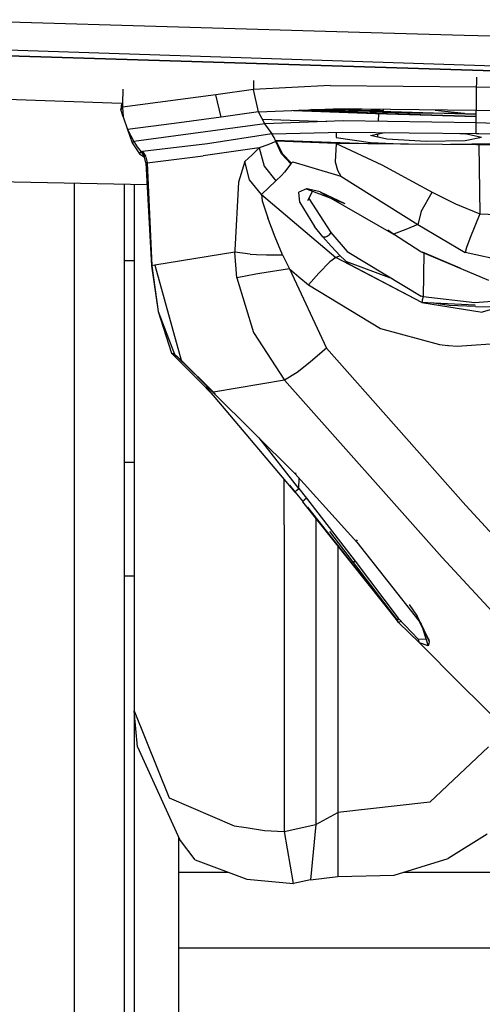
# Model space of a CAD drawing. Units: millimetres. Extents: x 984 to 8541, y -1816 to 1610.
# Drawn here: x 2703 to 2745, y -1111 to -1022 of the extents above; entities that cross this region are included whole.
import ezdxf

# ---------------------------------------------------------------- set-up
doc = ezdxf.new("R2010")
doc.units = ezdxf.units.MM
doc.layers.add('1', color=7, linetype='CONTINUOUS', true_color=0xffffff)

msp = doc.modelspace()

# ---------------------------------------------------------------- linework, layer by layer
at = {"layer": '1', "color": 18, "linetype": 'CONTINUOUS'}
for p, q in [((2695.978699, -1021.991943), (2733.702087, -1023.116455)), ((2641.110779, -1022.689941), (2754.230896, -1026.437012)), ((2641.110779, -1022.689941), (2754.230896, -1026.437012)), ((2733.702087, -1023.116455), (2743.128113, -1023.381348)), ((2743.128113, -1023.381348), (2769.031677, -1024.069092)), ((2692.764832, -1024.960938), (2754.303406, -1026.844971)), ((2754.303406, -1026.844971), (2692.764832, -1024.960938)), ((2744.253601, -1027.178223), (2744.24115, -1027.689941)), ((2744.253601, -1027.178223), (2744.24115, -1027.689941)), ((2712.264099, -1029.529541), (2659.768982, -1027.800049)), ((2724.176941, -1027.47168), (2724.158386, -1028.279297)), ((2724.176941, -1027.47168), (2724.158386, -1028.279297)), ((2731.062195, -1027.911377), (2724.158386, -1028.279297)), ((2731.062195, -1027.911377), (2724.158386, -1028.279297)), ((2731.062195, -1027.911377), (2744.232605, -1028.046387)), ((2731.062195, -1027.911377), (2744.232605, -1028.046387)), ((2744.232605, -1028.046387), (2744.213318, -1030.178223)), ((2744.232605, -1028.046387), (2744.213318, -1030.178223)), ((2744.240906, -1027.708496), (2744.232605, -1028.046387)), ((2744.240906, -1027.708496), (2744.232605, -1028.046387)), ((2744.232605, -1028.046387), (2777.338562, -1028.86499)), ((2744.232605, -1028.046387), (2777.338562, -1028.86499)), ((2720.780945, -1028.749023), (2712.351257, -1029.874023)), ((2720.780945, -1028.749023), (2712.351257, -1029.874023)), ((2720.779968, -1028.750488), (2712.351257, -1029.874023)), ((2720.779968, -1028.750488), (2712.351257, -1029.874023)), ((2712.38739, -1028.252686), (2712.35907, -1029.52417)), ((2712.38739, -1028.252686), (2712.35907, -1029.52417)), ((2724.158386, -1028.279297), (2720.779968, -1028.750488)), ((2724.158386, -1028.279297), (2720.779968, -1028.750488)), ((2720.780945, -1028.749023), (2720.779968, -1028.750488)), ((2720.780945, -1028.749023), (2720.779968, -1028.750488)), ((2721.248962, -1030.765381), (2720.779968, -1028.750488)), ((2721.248962, -1030.765381), (2720.779968, -1028.750488)), ((2724.158386, -1028.279297), (2720.780945, -1028.749023)), ((2724.158386, -1028.279297), (2720.780945, -1028.749023)), ((2724.62738, -1030.295166), (2724.158386, -1028.279297)), ((2724.62738, -1030.295166), (2724.158386, -1028.279297)), ((2712.264099, -1029.529541), (2712.212097, -1030.067383)), ((2712.351257, -1029.874023), (2712.212097, -1030.067383)), ((2712.351257, -1029.874023), (2712.212097, -1030.067383)), ((2712.35907, -1029.532715), (2712.351257, -1029.874023)), ((2712.35907, -1029.532715), (2712.351257, -1029.874023)), ((2712.351257, -1029.874023), (2712.421082, -1030.748291)), ((2712.351257, -1029.874023), (2712.421082, -1030.748291)), ((2712.421082, -1030.748291), (2712.212097, -1030.067383)), ((2712.421082, -1030.748291), (2712.811462, -1031.891357)), ((2712.421082, -1030.748291), (2712.811462, -1031.891357)), ((2721.248962, -1030.765381), (2717.030212, -1031.328125)), ((2721.248962, -1030.765381), (2717.030212, -1031.328125)), ((2724.62738, -1030.295166), (2721.248962, -1030.765381)), ((2724.62738, -1030.295166), (2721.248962, -1030.765381)), ((2724.62738, -1030.295166), (2731.361755, -1030.004395)), ((2725.195984, -1031.366455), (2724.62738, -1030.295166)), ((2727.765076, -1030.159668), (2735.163025, -1030.425049)), ((2728.236511, -1030.139404), (2735.061218, -1030.39209)), ((2728.931335, -1030.161377), (2728.265076, -1030.137939)), ((2735.23407, -1030.438477), (2728.796814, -1030.196777)), ((2730.207214, -1030.203613), (2728.931335, -1030.161377)), ((2730.811951, -1030.140625), (2729.335632, -1030.091797)), ((2730.811951, -1030.140625), (2729.379333, -1030.089844)), ((2729.379333, -1030.089844), (2730.811951, -1030.140625)), ((2739.138123, -1030.427246), (2730.207214, -1030.203613)), ((2730.52533, -1030.040283), (2732.187683, -1030.085205)), ((2734.599304, -1030.210938), (2730.811951, -1030.140625)), ((2734.599304, -1030.210938), (2730.811951, -1030.140625)), ((2744.213318, -1030.178223), (2731.361755, -1030.004395)), ((2732.187683, -1030.085205), (2733.862488, -1030.084717)), ((2733.906677, -1030.07251), (2733.445007, -1030.032471)), ((2733.862488, -1030.084717), (2733.906677, -1030.07251)), ((2735.886658, -1030.154053), (2734.599304, -1030.210938)), ((2735.886658, -1030.154053), (2734.599304, -1030.210938)), ((2734.599304, -1030.210938), (2744.213074, -1030.487549)), ((2734.749207, -1030.050293), (2735.886658, -1030.154053)), ((2735.061218, -1030.39209), (2744.213074, -1030.676514)), ((2735.163025, -1030.425049), (2735.165466, -1030.327881)), ((2735.163025, -1030.425049), (2735.165466, -1030.327881)), ((2735.163025, -1030.425049), (2744.213074, -1030.698975)), ((2744.213074, -1030.719482), (2735.23407, -1030.438477)), ((2735.425964, -1031.151611), (2735.445007, -1030.433594)), ((2735.425964, -1031.151611), (2735.445007, -1030.433594)), ((2735.886658, -1030.154053), (2735.887878, -1030.06543)), ((2743.148621, -1030.4021), (2739.138123, -1030.427246)), ((2740.527039, -1030.128418), (2743.148621, -1030.4021)), ((2744.213074, -1030.490967), (2741.272156, -1030.414062)), ((2744.212097, -1031.283936), (2744.213318, -1030.178223)), ((2777.319031, -1030.982422), (2744.213318, -1030.178223)), ((2777.319031, -1030.982422), (2744.213318, -1030.178223)), ((2717.030212, -1031.328125), (2712.811462, -1031.891357)), ((2717.030212, -1031.328125), (2712.811462, -1031.891357)), ((2725.195984, -1031.366455), (2713.372253, -1032.957275)), ((2725.195984, -1031.366455), (2713.372253, -1032.957275)), ((2724.966492, -1030.934082), (2730.77533, -1031.157959)), ((2724.966492, -1030.934082), (2730.77533, -1031.157959)), ((2732.233337, -1031.103271), (2725.195984, -1031.366455)), ((2725.855896, -1032.273682), (2725.195984, -1031.366455)), ((2725.855896, -1032.273682), (2725.195984, -1031.366455)), ((2744.212097, -1031.283936), (2732.233337, -1031.103271)), ((2744.231873, -1032.241455), (2744.212097, -1031.283936)), ((2744.231873, -1032.241455), (2744.212097, -1031.283936)), ((2773.443787, -1032.098633), (2744.212097, -1031.283936)), ((2773.443787, -1032.098633), (2744.212097, -1031.283936)), ((2712.811462, -1031.891357), (2713.372253, -1032.957275)), ((2712.811462, -1031.891357), (2713.372253, -1032.957275)), ((2712.811462, -1031.891357), (2713.247498, -1033.080078)), ((2725.802917, -1032.281006), (2720.006775, -1033.166504)), ((2725.802917, -1032.281006), (2720.006775, -1033.166504)), ((2725.802917, -1032.281006), (2725.855896, -1032.273682)), ((2726.029236, -1032.589111), (2725.802917, -1032.281006)), ((2725.855896, -1032.273682), (2732.16571, -1032.111572)), ((2726.173279, -1032.944092), (2726.029236, -1032.589111)), ((2731.619568, -1032.125732), (2731.619568, -1032.587646)), ((2731.619568, -1032.587646), (2734.708191, -1033.032715)), ((2732.16571, -1032.111572), (2744.231873, -1032.241455)), ((2734.706238, -1032.407715), (2735.984314, -1032.152588)), ((2736.170105, -1032.756348), (2734.706238, -1032.407715)), ((2735.351501, -1032.561523), (2735.367859, -1032.275635)), ((2735.351501, -1032.561523), (2735.367859, -1032.275635)), ((2742.758728, -1032.225586), (2743.240173, -1032.25293)), ((2744.704041, -1032.601807), (2743.240173, -1032.25293)), ((2744.704041, -1032.601807), (2743.240173, -1032.894043)), ((2744.231873, -1032.241455), (2744.464783, -1032.246826)), ((2744.464783, -1032.246826), (2773.466248, -1033.025391)), ((2713.372253, -1032.957275), (2713.247498, -1033.080078)), ((2713.372253, -1032.957275), (2713.247498, -1033.080078)), ((2713.247498, -1033.080078), (2713.893982, -1034.075928)), ((2713.372253, -1032.957275), (2713.673035, -1033.440674)), ((2713.372253, -1032.957275), (2713.673035, -1033.440674)), ((2713.673035, -1033.440674), (2714.038513, -1033.876221)), ((2713.673035, -1033.440674), (2714.038513, -1033.876221)), ((2720.006775, -1033.166504), (2714.162048, -1033.852295)), ((2720.006775, -1033.166504), (2714.162048, -1033.852295)), ((2725.44281, -1033.253418), (2724.686707, -1033.540771)), ((2725.44281, -1033.253418), (2724.686707, -1033.540771)), ((2726.173279, -1032.944092), (2725.44281, -1033.253418)), ((2726.173279, -1032.944092), (2725.44281, -1033.253418)), ((2726.12616, -1032.827881), (2735.317322, -1033.160156)), ((2726.12616, -1032.827881), (2735.317322, -1033.160156)), ((2726.700867, -1034.056885), (2726.173279, -1032.944092)), ((2726.221863, -1032.927246), (2726.746277, -1034.023438)), ((2731.603699, -1033.138672), (2726.221863, -1032.927246)), ((2726.325623, -1033.144287), (2726.26825, -1033.14502)), ((2726.425964, -1033.477783), (2726.484558, -1033.476562)), ((2731.603699, -1033.138672), (2731.518494, -1034.789062)), ((2731.603699, -1033.138672), (2731.518494, -1034.789062)), ((2732.031433, -1033.136963), (2731.603699, -1033.138672)), ((2731.603699, -1033.138672), (2735.728699, -1035.043945)), ((2731.603699, -1033.138672), (2735.728699, -1035.043945)), ((2744.266541, -1033.260986), (2732.031433, -1033.136963)), ((2734.708191, -1033.032715), (2738.099792, -1033.198486)), ((2735.317322, -1033.160156), (2735.316589, -1033.170166)), ((2735.317322, -1033.160156), (2735.316589, -1033.170166)), ((2735.317322, -1033.160156), (2735.322693, -1033.062744)), ((2735.317322, -1033.160156), (2735.322693, -1033.062744)), ((2735.821716, -1033.175293), (2735.317322, -1033.160156)), ((2735.821716, -1033.175293), (2735.317322, -1033.160156)), ((2739.705017, -1032.958008), (2736.170105, -1032.756348)), ((2743.240173, -1032.894043), (2739.705017, -1032.958008)), ((2745.709656, -1033.167969), (2741.896423, -1033.237061)), ((2744.365662, -1033.263184), (2744.266541, -1033.260986)), ((2744.469177, -1033.265869), (2744.365662, -1033.263184)), ((2744.469177, -1033.265869), (2744.56073, -1039.46167)), ((2744.469177, -1033.265869), (2744.56073, -1039.46167)), ((2765.957703, -1033.833984), (2744.469177, -1033.265869)), ((2713.893982, -1034.075928), (2714.038513, -1033.876221)), ((2713.893982, -1034.075928), (2714.038513, -1033.876221)), ((2713.893982, -1034.075928), (2714.355896, -1034.355469)), ((2714.162048, -1033.852295), (2714.038513, -1033.876221)), ((2714.038513, -1033.876221), (2714.355896, -1034.355469)), ((2714.162048, -1033.852295), (2714.466003, -1034.321289)), ((2714.340759, -1034.128174), (2714.193787, -1034.111084)), ((2714.340759, -1034.128174), (2714.193787, -1034.111084)), ((2714.471375, -1034.890137), (2714.355896, -1034.355469)), ((2714.477478, -1034.374756), (2714.582214, -1034.869385)), ((2714.582214, -1034.869385), (2719.635681, -1034.260498)), ((2714.582214, -1034.869385), (2719.635681, -1034.260498)), ((2724.686707, -1033.540771), (2719.635681, -1034.260498)), ((2724.686707, -1033.540771), (2719.635681, -1034.260498)), ((2724.031189, -1034.151367), (2723.375427, -1034.762207)), ((2724.031189, -1034.151367), (2723.375427, -1034.762207)), ((2724.686707, -1033.540771), (2724.031189, -1034.151367)), ((2724.686707, -1033.540771), (2724.031189, -1034.151367)), ((2724.686707, -1033.540771), (2725.11908, -1035.178467)), ((2724.686707, -1033.540771), (2725.11908, -1035.178467)), ((2726.598572, -1033.841064), (2726.660095, -1033.843262)), ((2726.598572, -1033.841064), (2726.660095, -1033.843262)), ((2727.542664, -1034.965088), (2726.700867, -1034.056885)), ((2726.746277, -1034.023438), (2727.57489, -1034.919189)), ((2726.859314, -1034.228027), (2726.939636, -1034.232666)), ((2714.581726, -1036.867432), (2606.266785, -1034.737305)), ((2714.523621, -1034.875977), (2714.471375, -1034.890137)), ((2714.471375, -1034.890137), (2714.987488, -1044.157959)), ((2714.582214, -1034.869385), (2714.523621, -1034.875977)), ((2714.582214, -1034.869385), (2715.000427, -1044.146729)), ((2714.582214, -1034.869385), (2715.000427, -1044.146729)), ((2723.375427, -1034.762207), (2722.821228, -1036.627441)), ((2723.375427, -1034.762207), (2722.821228, -1036.627441)), ((2723.808289, -1036.400146), (2723.375427, -1034.762207)), ((2723.808289, -1036.400146), (2723.375427, -1034.762207)), ((2725.11908, -1035.178467), (2726.189148, -1036.505371)), ((2725.11908, -1035.178467), (2726.189148, -1036.505371)), ((2727.542664, -1034.965088), (2726.96405, -1035.711426)), ((2727.542664, -1034.965088), (2726.96405, -1035.711426)), ((2727.184998, -1034.579346), (2727.264099, -1034.583252)), ((2727.441101, -1034.855469), (2727.516296, -1034.855713)), ((2727.558044, -1034.941895), (2727.542664, -1034.965088)), ((2727.57489, -1034.919189), (2727.558044, -1034.941895)), ((2727.57489, -1034.919189), (2727.715027, -1034.794189)), ((2727.57489, -1034.919189), (2727.715027, -1034.794189)), ((2727.715027, -1034.794189), (2729.113464, -1035.206299)), ((2727.715027, -1034.794189), (2729.113464, -1035.206299)), ((2729.114685, -1035.206787), (2732.028748, -1036.06543)), ((2729.114685, -1035.206787), (2732.028748, -1036.06543)), ((2731.518494, -1034.789062), (2731.717712, -1035.52417)), ((2731.518494, -1034.789062), (2731.717712, -1035.52417)), ((2735.728699, -1035.043945), (2740.260193, -1037.505371)), ((2735.728699, -1035.043945), (2740.260193, -1037.505371)), ((2726.697449, -1036.003418), (2726.189148, -1036.505371)), ((2726.697449, -1036.003418), (2726.189148, -1036.505371)), ((2726.96405, -1035.711426), (2726.697449, -1036.003418)), ((2726.96405, -1035.711426), (2726.697449, -1036.003418)), ((2731.717712, -1035.52417), (2732.028748, -1036.06543)), ((2731.717712, -1035.52417), (2732.028748, -1036.06543)), ((2732.028748, -1036.06543), (2738.966736, -1040.430664)), ((2732.028748, -1036.06543), (2738.966736, -1040.430664)), ((2708.016785, -1036.738281), (2708.016785, -1083.383789)), ((2712.516785, -1036.826904), (2712.516785, -1083.383789)), ((2713.416687, -1036.844482), (2713.416687, -1046.01709)), ((2722.821228, -1036.627441), (2722.486267, -1042.735596)), ((2722.821228, -1036.627441), (2722.486267, -1042.735596)), ((2724.877625, -1037.726807), (2723.808289, -1036.400146)), ((2724.877625, -1037.726807), (2723.808289, -1036.400146)), ((2724.877625, -1037.726807), (2726.189148, -1036.505371)), ((2724.877625, -1037.726807), (2726.189148, -1036.505371)), ((2724.877625, -1037.726807), (2724.9599, -1038.306396)), ((2724.877625, -1037.726807), (2724.9599, -1038.306396)), ((2724.877625, -1037.726807), (2731.57196, -1043.414551)), ((2724.877625, -1037.726807), (2731.57196, -1043.414551)), ((2728.945984, -1037.212891), (2728.24115, -1037.528564)), ((2728.945984, -1037.212891), (2728.24115, -1037.528564)), ((2728.327576, -1038.440186), (2728.24115, -1037.528564)), ((2728.327576, -1038.440186), (2728.24115, -1037.528564)), ((2729.003113, -1037.22583), (2728.945984, -1037.212891)), ((2729.003113, -1037.22583), (2728.945984, -1037.212891)), ((2728.945984, -1037.212891), (2729.003357, -1037.2229)), ((2728.945984, -1037.212891), (2729.002625, -1037.234619)), ((2729.006531, -1037.236084), (2729.475037, -1037.415039)), ((2729.514343, -1037.340088), (2729.007019, -1037.226562)), ((2729.514343, -1037.340088), (2729.007019, -1037.226562)), ((2729.480896, -1037.417236), (2729.032166, -1038.30957)), ((2729.480896, -1037.417236), (2732.396667, -1038.531006)), ((2730.158386, -1037.484375), (2729.519226, -1037.341309)), ((2730.158386, -1037.484375), (2729.519226, -1037.341309)), ((2730.158386, -1037.484375), (2732.396667, -1038.531006)), ((2730.158386, -1037.484375), (2730.883484, -1037.902588)), ((2730.158386, -1037.484375), (2730.883484, -1037.902588)), ((2739.272888, -1039.268066), (2740.260193, -1037.505371)), ((2739.272888, -1039.268066), (2740.260193, -1037.505371)), ((2740.260193, -1037.505371), (2742.34613, -1038.575684)), ((2740.260193, -1037.505371), (2742.34613, -1038.575684)), ((2724.9599, -1038.306396), (2725.459167, -1039.8396)), ((2724.9599, -1038.306396), (2725.459167, -1039.8396)), ((2728.327576, -1038.440186), (2729.666443, -1040.603516)), ((2728.327576, -1038.440186), (2729.666443, -1040.603516)), ((2729.137634, -1038.099854), (2731.117126, -1041.143799)), ((2729.137634, -1038.099854), (2731.117126, -1041.143799)), ((2731.141541, -1038.051758), (2736.771912, -1041.300781)), ((2731.141541, -1038.051758), (2736.771912, -1041.300781)), ((2742.34613, -1038.575684), (2744.56073, -1039.46167)), ((2742.34613, -1038.575684), (2744.56073, -1039.46167)), ((2739.272888, -1039.268066), (2738.966736, -1040.430664)), ((2739.272888, -1039.268066), (2738.966736, -1040.430664)), ((2744.56073, -1039.46167), (2743.643982, -1041.695068)), ((2744.56073, -1039.46167), (2743.643982, -1041.695068)), ((2744.56073, -1039.46167), (2755.935974, -1040.023438)), ((2744.56073, -1039.46167), (2755.935974, -1040.023438)), ((2726.119568, -1041.556152), (2725.459167, -1039.8396)), ((2726.119568, -1041.556152), (2725.459167, -1039.8396)), ((2730.420105, -1041.5271), (2729.666443, -1040.603516)), ((2730.420105, -1041.5271), (2729.666443, -1040.603516)), ((2738.966736, -1040.430664), (2737.87738, -1040.870361)), ((2738.966736, -1040.430664), (2737.87738, -1040.870361)), ((2738.966736, -1040.430664), (2743.238953, -1042.936279)), ((2738.966736, -1040.430664), (2743.238953, -1042.936279)), ((2730.686218, -1041.527588), (2730.7995, -1041.479004)), ((2730.7995, -1041.479004), (2730.975769, -1041.346924)), ((2731.117126, -1041.143799), (2730.975769, -1041.346924)), ((2731.117126, -1041.143799), (2732.610535, -1042.856201)), ((2736.835144, -1041.344971), (2736.25946, -1040.940674)), ((2736.787781, -1041.309814), (2736.25946, -1040.940674)), ((2737.87738, -1040.870361), (2736.787781, -1041.309814)), ((2737.87738, -1040.870361), (2736.787781, -1041.309814)), ((2739.242371, -1042.881836), (2736.787781, -1041.309814)), ((2736.787781, -1041.309814), (2736.835144, -1041.344971)), ((2736.929382, -1041.295166), (2736.835144, -1041.344971)), ((2726.787781, -1043.16626), (2726.119568, -1041.556152)), ((2726.787781, -1043.16626), (2726.119568, -1041.556152)), ((2731.159851, -1042.365967), (2730.420105, -1041.5271)), ((2730.420105, -1041.5271), (2730.686218, -1041.527588)), ((2731.985779, -1043.247559), (2731.159851, -1042.365967)), ((2743.643982, -1041.695068), (2743.357849, -1042.493408)), ((2743.643982, -1041.695068), (2743.357849, -1042.493408)), ((2722.486267, -1042.912842), (2715.278748, -1044.099365)), ((2722.486267, -1042.912842), (2715.278748, -1044.099365)), ((2722.486267, -1042.735596), (2722.486267, -1042.912842)), ((2722.486267, -1042.735596), (2722.486267, -1042.912842)), ((2722.678162, -1045.235596), (2722.486267, -1042.912842)), ((2723.858337, -1043.10376), (2722.486267, -1042.912842)), ((2723.858337, -1043.10376), (2724.43158, -1043.134277)), ((2724.43158, -1043.134277), (2725.331238, -1043.161621)), ((2725.331238, -1043.161621), (2726.787781, -1043.16626)), ((2726.787781, -1043.16626), (2727.402039, -1044.409912)), ((2731.985779, -1043.247559), (2731.57196, -1043.414551)), ((2731.985779, -1043.247559), (2731.57196, -1043.414551)), ((2732.816833, -1044.042236), (2731.985779, -1043.247559)), ((2732.610535, -1042.856201), (2739.27948, -1046.89502)), ((2739.242371, -1042.881836), (2739.279968, -1042.855713)), ((2745.374207, -1045.457275), (2739.242371, -1042.881836)), ((2745.374207, -1045.457275), (2739.242371, -1042.881836)), ((2739.344177, -1042.883301), (2742.754578, -1044.334717)), ((2739.518738, -1042.998047), (2739.441833, -1046.938232)), ((2739.518738, -1042.998047), (2739.441833, -1046.938232)), ((2743.357849, -1042.493408), (2743.238953, -1042.936279)), ((2743.357849, -1042.493408), (2743.238953, -1042.936279)), ((2751.078308, -1044.65918), (2743.238953, -1042.936279)), ((2751.078308, -1044.65918), (2743.238953, -1042.936279)), ((2712.516785, -1043.668701), (2713.416687, -1043.668701)), ((2714.987488, -1044.157959), (2715.000427, -1044.146729)), ((2714.987488, -1044.157959), (2715.000427, -1044.146729)), ((2715.278748, -1044.099365), (2715.000427, -1044.146729)), ((2715.278748, -1044.099365), (2715.000427, -1044.146729)), ((2715.000427, -1044.146729), (2715.566345, -1048.246338)), ((2715.000427, -1044.146729), (2715.566345, -1048.246338)), ((2715.278748, -1044.099365), (2717.635193, -1052.651855)), ((2715.278748, -1044.099365), (2717.635193, -1052.651855)), ((2730.048279, -1044.79541), (2731.038513, -1043.802979)), ((2730.048279, -1044.79541), (2731.038513, -1043.802979)), ((2731.57196, -1043.414551), (2731.038513, -1043.802979)), ((2731.57196, -1043.414551), (2731.038513, -1043.802979)), ((2739.319031, -1047.444336), (2731.57196, -1043.414551)), ((2732.534607, -1043.772217), (2736.645203, -1045.299561)), ((2732.534607, -1043.772217), (2736.645203, -1045.299561)), ((2739.319031, -1047.444336), (2732.816833, -1044.042236)), ((2714.987488, -1044.157959), (2715.566345, -1048.246338)), ((2714.987488, -1044.157959), (2715.005066, -1044.177734)), ((2714.987488, -1044.157959), (2715.005066, -1044.177734)), ((2724.374207, -1044.899414), (2723.433533, -1045.070312)), ((2724.723083, -1044.839111), (2724.374207, -1044.899414)), ((2727.402039, -1044.409912), (2724.723083, -1044.839111)), ((2727.402039, -1044.409912), (2728.26239, -1045.139404)), ((2727.402039, -1044.409912), (2728.26239, -1045.139404)), ((2727.402039, -1044.409912), (2730.733582, -1051.574951)), ((2727.402039, -1044.409912), (2730.733582, -1051.574951)), ((2730.048279, -1044.79541), (2729.122498, -1045.869141)), ((2730.048279, -1044.79541), (2729.122498, -1045.869141)), ((2723.433533, -1045.070312), (2722.678162, -1045.235596)), ((2722.678162, -1045.235596), (2724.168884, -1050.149414)), ((2722.678162, -1045.235596), (2724.168884, -1050.149414)), ((2728.26239, -1045.139404), (2729.122498, -1045.869141)), ((2728.26239, -1045.139404), (2729.122498, -1045.869141)), ((2729.122498, -1045.869141), (2735.594177, -1049.788818)), ((2729.122498, -1045.869141), (2735.594177, -1049.788818)), ((2713.416687, -1046.01709), (2713.416687, -1084.220947)), ((2739.441833, -1046.938232), (2739.27948, -1046.89502)), ((2739.345154, -1047.328125), (2739.319031, -1047.444336)), ((2740.358582, -1047.500244), (2739.319031, -1047.444336)), ((2739.319031, -1047.444336), (2744.761658, -1048.31543)), ((2740.358582, -1047.500244), (2739.319031, -1047.444336)), ((2740.386169, -1047.505859), (2739.319031, -1047.444336)), ((2739.35907, -1047.270508), (2739.345154, -1047.328125)), ((2739.364441, -1047.24707), (2739.35907, -1047.270508)), ((2739.441833, -1046.938232), (2739.364441, -1047.24707)), ((2744.090027, -1047.468262), (2739.441833, -1046.938232)), ((2744.090027, -1047.468262), (2739.441833, -1046.938232)), ((2740.393005, -1047.502197), (2740.379089, -1047.501465)), ((2740.393005, -1047.502197), (2740.379089, -1047.501465)), ((2740.405457, -1047.509521), (2740.386169, -1047.505859)), ((2740.4245, -1047.513184), (2740.405457, -1047.509521)), ((2744.128845, -1047.703857), (2740.406921, -1047.50293)), ((2744.128845, -1047.703857), (2740.406921, -1047.50293)), ((2740.577087, -1047.541748), (2740.4245, -1047.513184)), ((2741.795593, -1047.718262), (2740.577087, -1047.541748)), ((2745.658142, -1047.360352), (2744.090027, -1047.468262)), ((2745.658142, -1047.360352), (2744.090027, -1047.468262)), ((2715.566345, -1048.246338), (2716.787048, -1052.023193)), ((2715.566345, -1048.246338), (2717.03949, -1052.11084)), ((2715.566345, -1048.246338), (2717.03949, -1052.11084)), ((2744.147888, -1047.819092), (2741.795593, -1047.718262)), ((2744.147888, -1047.819092), (2746.425964, -1047.827637)), ((2746.425964, -1047.827637), (2744.761658, -1048.31543)), ((2724.168884, -1050.149414), (2726.956726, -1054.448242)), ((2724.168884, -1050.149414), (2726.956726, -1054.448242)), ((2735.594177, -1049.788818), (2740.933044, -1051.233154)), ((2735.594177, -1049.788818), (2740.933044, -1051.233154)), ((2740.933044, -1051.233154), (2741.664978, -1051.327881)), ((2740.933044, -1051.233154), (2741.664978, -1051.327881)), ((2749.004578, -1050.972656), (2742.512634, -1051.407715)), ((2749.004578, -1050.972656), (2742.512634, -1051.407715)), ((2717.03949, -1052.11084), (2716.787048, -1052.023193)), ((2717.03949, -1052.11084), (2716.787048, -1052.023193)), ((2717.244568, -1052.323242), (2716.787048, -1052.023193)), ((2716.787048, -1052.023193), (2719.664734, -1054.888916)), ((2716.787048, -1052.023193), (2717.225525, -1052.303223)), ((2716.787048, -1052.023193), (2719.664734, -1054.888916)), ((2717.635193, -1052.651855), (2717.03949, -1052.11084)), ((2717.244568, -1052.323242), (2717.03949, -1052.11084)), ((2717.635193, -1052.651855), (2717.03949, -1052.11084)), ((2717.244568, -1052.323242), (2717.03949, -1052.11084)), ((2730.733582, -1051.574951), (2729.30658, -1052.807129)), ((2730.733582, -1051.574951), (2729.30658, -1052.807129)), ((2730.733582, -1051.574951), (2743.288269, -1065.725098)), ((2730.733582, -1051.574951), (2743.288269, -1065.725098)), ((2741.664978, -1051.327881), (2741.666687, -1051.328125)), ((2741.664978, -1051.327881), (2741.666687, -1051.328125)), ((2741.677917, -1051.329346), (2741.666687, -1051.328125)), ((2741.677917, -1051.329346), (2741.666687, -1051.328125)), ((2741.770935, -1051.3396), (2741.677917, -1051.329346)), ((2741.770935, -1051.3396), (2741.677917, -1051.329346)), ((2742.512634, -1051.407715), (2741.770935, -1051.3396)), ((2742.512634, -1051.407715), (2741.770935, -1051.3396)), ((2717.244568, -1052.323242), (2717.201111, -1052.257812)), ((2720.5578, -1055.532959), (2717.244568, -1052.323242)), ((2717.244568, -1052.323242), (2717.277283, -1052.327393)), ((2717.244568, -1052.323242), (2717.277283, -1052.327393)), ((2717.635193, -1052.651855), (2720.559021, -1055.532715)), ((2717.635193, -1052.651855), (2720.531189, -1055.544678)), ((2717.635193, -1052.651855), (2720.527283, -1055.538086)), ((2717.635193, -1052.651855), (2720.527283, -1055.538086)), ((2729.30658, -1052.807129), (2728.381287, -1053.54248)), ((2729.30658, -1052.807129), (2728.381287, -1053.54248)), ((2728.08905, -1053.761475), (2726.956726, -1054.448242)), ((2728.08905, -1053.761475), (2726.956726, -1054.448242)), ((2728.368591, -1053.552246), (2728.08905, -1053.761475)), ((2728.368591, -1053.552246), (2728.08905, -1053.761475)), ((2728.381287, -1053.54248), (2728.368591, -1053.552246)), ((2728.381287, -1053.54248), (2728.368591, -1053.552246)), ((2726.956726, -1054.448242), (2720.559021, -1055.532715)), ((2726.956726, -1054.448242), (2720.559021, -1055.532715)), ((2741.146179, -1070.404541), (2726.956726, -1054.448242)), ((2741.146179, -1070.404541), (2726.956726, -1054.448242)), ((2719.664734, -1054.888916), (2720.642029, -1055.946045)), ((2719.664734, -1054.888916), (2720.642029, -1055.946045)), ((2719.880066, -1055.041992), (2727.877869, -1064.53418)), ((2720.5578, -1055.532959), (2720.527283, -1055.538086)), ((2720.5578, -1055.532959), (2720.527283, -1055.538086)), ((2720.527283, -1055.538086), (2720.531189, -1055.544678)), ((2720.527283, -1055.538086), (2720.531189, -1055.544678)), ((2720.531189, -1055.544678), (2720.651306, -1055.623535)), ((2720.531189, -1055.544678), (2720.651306, -1055.623535)), ((2727.884949, -1062.843262), (2720.531189, -1055.544678)), ((2720.538757, -1055.549561), (2727.884949, -1062.843262)), ((2720.538757, -1055.549561), (2727.884949, -1062.843262)), ((2720.651306, -1055.623535), (2720.716248, -1055.628174)), ((2720.651306, -1055.623535), (2720.716248, -1055.628174)), ((2728.257751, -1064.19873), (2724.663025, -1059.645508)), ((2728.257751, -1064.19873), (2724.663025, -1059.645508)), ((2712.516785, -1061.832275), (2713.416687, -1061.832275)), ((2712.516785, -1061.832275), (2713.416687, -1061.832275)), ((2726.917175, -1067.457275), (2726.917175, -1063.394043)), ((2726.917175, -1067.457275), (2726.917175, -1063.394043)), ((2727.884949, -1062.843262), (2727.913269, -1062.844482)), ((2727.884949, -1062.843262), (2727.913269, -1062.844482)), ((2727.884949, -1062.843262), (2733.459412, -1069.012451)), ((2727.884949, -1062.843262), (2733.459412, -1069.012451)), ((2727.913269, -1062.844482), (2728.013855, -1062.774414)), ((2727.913269, -1062.844482), (2728.013855, -1062.774414)), ((2728.257751, -1064.19873), (2728.275574, -1063.275635)), ((2728.257751, -1064.19873), (2728.275574, -1063.275635)), ((2727.394958, -1063.883301), (2727.925476, -1064.513916)), ((2727.394958, -1063.883301), (2727.925476, -1064.513916)), ((2727.877869, -1064.53418), (2727.922546, -1064.488281)), ((2727.877869, -1064.53418), (2727.925476, -1064.513916)), ((2727.922546, -1064.488281), (2728.006287, -1064.412109)), ((2727.925476, -1064.513916), (2728.618103, -1065.35083)), ((2728.006287, -1064.412109), (2728.066345, -1064.359863)), ((2728.066345, -1064.359863), (2728.257751, -1064.19873)), ((2728.257751, -1064.19873), (2728.935486, -1065.053223)), ((2728.719421, -1065.243164), (2728.587585, -1065.383057)), ((2728.587585, -1065.383057), (2737.168396, -1076.181641)), ((2728.935486, -1065.053223), (2728.719421, -1065.243164)), ((2728.935486, -1065.053223), (2733.315125, -1070.726318)), ((2728.935486, -1065.053223), (2733.315125, -1070.726318)), ((2728.993835, -1065.133301), (2728.99408, -1065.133301)), ((2728.993835, -1065.133301), (2728.99408, -1065.133301)), ((2729.034363, -1065.876221), (2737.228455, -1076.24707)), ((2729.034363, -1065.876221), (2737.228455, -1076.24707)), ((2743.288269, -1065.725098), (2750.550476, -1073.606689)), ((2743.288269, -1065.725098), (2750.550476, -1073.606689)), ((2729.77655, -1066.937988), (2729.77655, -1066.879639)), ((2729.77655, -1066.937988), (2729.77655, -1066.879639)), ((2729.77655, -1066.937988), (2729.77655, -1083.019287)), ((2729.77655, -1066.937988), (2729.77655, -1083.019287)), ((2726.917175, -1067.457275), (2726.917419, -1083.601318)), ((2726.917175, -1067.457275), (2726.917419, -1083.601318)), ((2731.016541, -1068.064453), (2737.140076, -1076.091064)), ((2733.503113, -1068.830078), (2733.449158, -1068.918701)), ((2733.503113, -1068.830078), (2733.449158, -1068.918701)), ((2733.459412, -1069.012451), (2733.449158, -1068.918701)), ((2733.459412, -1069.012451), (2733.449158, -1068.918701)), ((2731.77655, -1069.39624), (2731.77655, -1070.845703)), ((2731.77655, -1069.39624), (2731.77655, -1070.845703)), ((2733.459412, -1069.012451), (2739.043396, -1076.116211)), ((2733.459412, -1069.012451), (2739.043396, -1076.116211)), ((2733.179138, -1070.837891), (2733.294617, -1070.7229)), ((2733.315125, -1070.726318), (2733.179138, -1070.837891)), ((2733.315125, -1070.726318), (2733.294617, -1070.7229)), ((2733.315125, -1070.726318), (2737.186707, -1075.872559)), ((2733.315125, -1070.726318), (2737.186707, -1075.872559)), ((2741.146179, -1070.404541), (2755.664246, -1086.051025)), ((2741.146179, -1070.404541), (2755.664246, -1086.051025)), ((2731.77655, -1070.845703), (2731.77655, -1085.041016)), ((2731.77655, -1070.845703), (2731.77655, -1085.041016)), ((2713.416687, -1072.076416), (2712.516785, -1072.076416)), ((2738.193542, -1074.629883), (2738.90448, -1075.676025)), ((2738.193542, -1074.629883), (2738.90448, -1075.676025)), ((2737.186707, -1075.872559), (2737.140076, -1076.091064)), ((2737.186707, -1075.872559), (2739.00946, -1077.751953)), ((2738.838562, -1075.717041), (2739.280701, -1076.417969)), ((2739.254822, -1076.376953), (2738.90448, -1075.676025)), ((2739.254822, -1076.376953), (2738.90448, -1075.676025)), ((2737.168396, -1076.181641), (2737.140076, -1076.091064)), ((2737.228455, -1076.24707), (2737.168396, -1076.181641)), ((2737.228455, -1076.24707), (2737.447205, -1076.141113)), ((2737.228455, -1076.24707), (2737.447205, -1076.141113)), ((2739.110535, -1078.102783), (2737.228455, -1076.24707)), ((2739.043396, -1076.116211), (2739.98114, -1077.943359)), ((2739.082214, -1076.165527), (2739.280701, -1076.417969)), ((2739.082214, -1076.165527), (2739.280701, -1076.417969)), ((2739.923279, -1077.714355), (2739.266052, -1076.399414)), ((2739.923279, -1077.714355), (2739.266052, -1076.399414)), ((2739.280701, -1076.417969), (2739.98114, -1077.943359)), ((2739.280701, -1076.417969), (2739.370544, -1076.696289)), ((2739.280701, -1076.417969), (2739.370544, -1076.696289)), ((2739.420593, -1076.851074), (2739.906677, -1078.356934)), ((2739.420593, -1076.851074), (2739.906677, -1078.356934)), ((2739.00946, -1077.751953), (2739.702087, -1077.723389)), ((2739.00946, -1077.751953), (2739.702087, -1077.723389)), ((2739.00946, -1077.751953), (2739.060486, -1078.026855)), ((2739.876404, -1077.716309), (2739.923279, -1077.714355)), ((2739.876404, -1077.716309), (2739.923279, -1077.714355)), ((2739.923279, -1077.714355), (2739.98114, -1077.943359)), ((2739.060486, -1078.026855), (2739.110535, -1078.102783)), ((2739.906677, -1078.356934), (2739.110535, -1078.102783)), ((2739.906677, -1078.356934), (2739.110535, -1078.102783)), ((2739.110535, -1078.102783), (2742.844421, -1081.828369)), ((2739.110535, -1078.102783), (2742.844421, -1081.828369)), ((2739.948425, -1078.175293), (2739.906677, -1078.356934)), ((2739.98114, -1077.943359), (2739.948425, -1078.175293)), ((2746.596863, -1085.535889), (2742.844421, -1081.828369)), ((2746.596863, -1085.535889), (2742.844421, -1081.828369)), ((2729.77655, -1083.019287), (2729.77655, -1094.440674)), ((2729.77655, -1083.019287), (2729.77655, -1094.440674)), ((2708.016785, -1083.383789), (2708.016785, -1120.382324)), ((2712.516785, -1083.383789), (2712.516785, -1120.382324)), ((2726.917419, -1083.601318), (2726.917419, -1095.084961)), ((2726.917419, -1083.601318), (2726.917419, -1095.084961)), ((2713.416687, -1084.220947), (2716.580994, -1092.041016)), ((2713.416687, -1084.220947), (2713.416687, -1096.838135)), ((2713.416687, -1084.220947), (2716.580994, -1092.041016)), ((2713.730408, -1087.453857), (2713.416687, -1084.220947)), ((2731.77655, -1085.041016), (2731.77655, -1093.358643)), ((2731.77655, -1085.041016), (2731.77655, -1093.358643)), ((2713.730408, -1087.453857), (2717.509216, -1095.75708)), ((2740.04657, -1092.431885), (2745.343445, -1087.442627)), ((2740.04657, -1092.431885), (2745.343445, -1087.442627)), ((2716.580994, -1092.041016), (2722.431824, -1094.552979)), ((2716.580994, -1092.041016), (2722.431824, -1094.552979)), ((2740.04657, -1092.431885), (2731.77655, -1093.358643)), ((2740.04657, -1092.431885), (2731.77655, -1093.358643)), ((2730.77655, -1093.899902), (2731.77655, -1093.358643)), ((2730.77655, -1093.899902), (2731.77655, -1093.358643)), ((2731.77655, -1093.358643), (2731.77655, -1098.677002)), ((2731.77655, -1093.358643), (2731.77655, -1098.677002)), ((2722.431824, -1094.552979), (2723.511414, -1094.716797)), ((2722.431824, -1094.552979), (2723.511414, -1094.716797)), ((2726.917419, -1095.084961), (2729.77655, -1094.440674)), ((2726.917419, -1095.084961), (2729.77655, -1094.440674)), ((2729.77655, -1094.440674), (2729.305847, -1099.433838)), ((2729.77655, -1094.440674), (2729.305847, -1099.433838)), ((2729.77655, -1094.440674), (2730.77655, -1093.899902)), ((2729.77655, -1094.440674), (2730.77655, -1093.899902)), ((2717.416443, -1095.553711), (2717.416443, -1098.751709)), ((2723.51239, -1094.716797), (2725.166443, -1094.968018)), ((2723.51239, -1094.716797), (2725.166443, -1094.968018)), ((2725.166443, -1094.968018), (2726.917419, -1095.084961)), ((2725.166443, -1094.968018), (2726.917419, -1095.084961)), ((2726.917419, -1095.084961), (2727.75238, -1099.753662)), ((2726.917419, -1095.084961), (2727.75238, -1099.753662)), ((2745.220642, -1095.320068), (2741.708191, -1097.515625)), ((2718.92157, -1097.622314), (2717.509216, -1095.75708)), ((2713.416687, -1096.838135), (2713.416687, -1134.581787)), ((2718.92157, -1097.622314), (2723.559509, -1099.375977)), ((2736.831726, -1099.012939), (2741.708191, -1097.515625)), ((2717.416443, -1098.751709), (2717.416443, -1100.685791)), ((2721.908386, -1098.751709), (2717.416443, -1098.751709)), ((2721.908386, -1098.751709), (2717.416443, -1098.751709)), ((2731.77655, -1098.677002), (2731.77655, -1099.115479)), ((2731.77655, -1098.677002), (2731.77655, -1099.115479)), ((2731.77655, -1099.115479), (2736.831726, -1099.012939)), ((2754.875183, -1098.751709), (2737.682068, -1098.751709)), ((2754.875183, -1098.751709), (2737.682068, -1098.751709)), ((2723.559509, -1099.375977), (2727.767517, -1099.761475)), ((2727.75238, -1099.753662), (2727.767517, -1099.761475)), ((2727.75238, -1099.753662), (2727.767517, -1099.761475)), ((2729.305847, -1099.433838), (2727.767517, -1099.761475)), ((2729.305847, -1099.433838), (2731.77655, -1099.115479)), ((2717.416443, -1100.685791), (2717.416443, -1103.34668)), ((2717.416443, -1103.34668), (2717.416443, -1105.547607)), ((2717.416443, -1105.547607), (2723.518982, -1105.547607)), ((2717.416443, -1105.547607), (2723.518982, -1105.547607)), ((2717.416443, -1105.547607), (2717.416443, -1113.584717)), ((2723.519714, -1105.547607), (2754.753357, -1105.547607)), ((2723.519714, -1105.547607), (2754.753357, -1105.547607))]:
    msp.add_line(p, q, dxfattribs=at)

doc.saveas('drawing.dxf')
